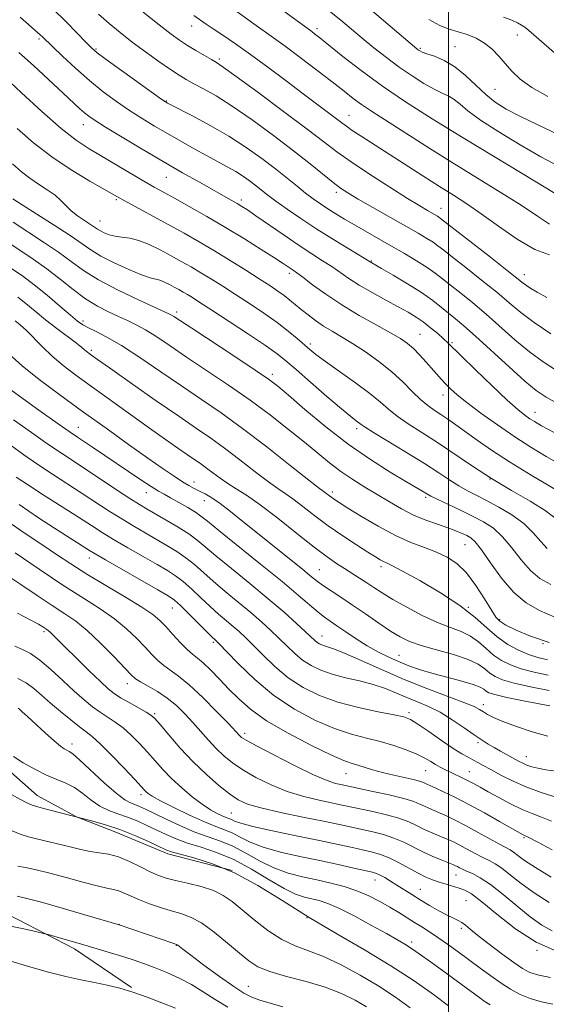
# Model space of a CAD drawing. Extents: x 2072300 to 2075200, y 304800 to 307700.
# Drawn here: x 2074384 to 2074526, y 306602 to 306868 of the extents above; entities that cross this region are included whole.
import ezdxf

# ---------------------------------------------------------------- set-up
doc = ezdxf.new("R2010")
doc.units = 0
doc.header["$MEASUREMENT"] = 0
for name, color, linetype, lineweight in [('BREAKLINE DTM HARD', 7, 'Continuous', 0), ('CONTOUR INDEX', 41, 'Continuous', 13), ('CONTOUR INTERMEDIATE', 44, 'Continuous', 0), ('GRID LINE', 7, 'Continuous', 0), ('SPOT ELEVATION DTM', 2, 'Continuous', 13)]:
    doc.layers.add(name, color=color, linetype=linetype, lineweight=lineweight)

msp = doc.modelspace()

# ---------------------------------------------------------------- linework, layer by layer
at = {"layer": 'BREAKLINE DTM HARD'}
for points in [[(2074414.5, 306606.55, 1018.15), (2074399.18, 306616.99, 1019.54), (2074383.88, 306624.9, 1020.47), (2074372.41, 306630.72, 1021.49), (2074363.02, 306640.37, 1022.38), (2074354.88, 306652.14, 1023.56), (2074348.85, 306664.78, 1023.69), (2074342.8, 306679.54, 1024.07), (2074335.51, 306691.74, 1023.69), (2074328.62, 306706.07, 1023.6), (2074319.62, 306719.95, 1023.43), (2074310.22, 306730.02, 1023.39), (2074294.06, 306740.04, 1024.24), (2074271.97, 306751.69, 1026.31), (2074262.59, 306759.65, 1025.76), (2074258.7, 306769.35, 1025.72), (2074252.67, 306782.41, 1025.63), (2074242.83, 306794.59, 1025.89), (2074230.52, 306799.56, 1026.14), (2074217.74, 306810.03, 1025.63), (2074211.74, 306819.28, 1024.96)], [(2074344.59, 306717.63, 1033.67), (2074354.02, 306702.9, 1031.26), (2074359.59, 306694.92, 1030.2), (2074369.86, 306680.62, 1029.52), (2074377.16, 306668.84, 1029.4), (2074389.09, 306658.36, 1028.72), (2074399.72, 306652.53, 1028), (2074410.33, 306648.39, 1027.2), (2074424.34, 306642.59, 1027.62), (2074441.72, 306638.09, 1027.37)]]:
    msp.add_polyline3d(points, dxfattribs=at)
at = {"layer": 'CONTOUR INDEX', "flags": 128}
for points, elevation in [([(2074393.379, 306870.494), (2074396.882, 306867.092), (2074399.92, 306864.003), (2074402.228, 306861.599), (2074403.75, 306860.057), (2074405.26, 306858.763), (2074407.741, 306856.907), (2074411.791, 306853.973), (2074422.74, 306846.131), (2074423.686, 306845.47), (2074423.964, 306845.293), (2074424.238, 306845.142), (2074425.127, 306844.681), (2074430.945, 306841.694), (2074435.714, 306839.141), (2074440.779, 306836.221), (2074445.496, 306833.19), (2074449.71, 306830.211), (2074453.388, 306827.42), (2074456.52, 306824.932), (2074459.187, 306822.764), (2074461.493, 306820.908), (2074463.549, 306819.338), (2074465.491, 306817.958), (2074467.463, 306816.652), (2074469.596, 306815.315), (2074471.981, 306813.882), (2074474.697, 306812.298), (2074484.658, 306806.6), (2074488.154, 306804.576), (2074491.424, 306802.626), (2074494.232, 306800.851), (2074496.457, 306799.293), (2074498.432, 306797.764), (2074500.603, 306796.018), (2074503.319, 306793.854), (2074506.545, 306791.246), (2074510.15, 306788.21), (2074517.946, 306781.33), (2074521.85, 306778.08), (2074525.592, 306775.31), (2074529.175, 306772.97)], 1080), ([(2074453.606, 306871.406), (2074463.129, 306864.458), (2074463.9, 306863.874), (2074465.296, 306862.778), (2074471.547, 306857.776), (2074476.479, 306853.945), (2074482.194, 306849.751), (2074488.468, 306845.494), (2074495.579, 306840.966), (2074503.933, 306835.835), (2074523.741, 306823.841), (2074532.912, 306818.258)], 1090), ([(2074382.426, 306828.757), (2074384.868, 306826.623), (2074387.072, 306824.922), (2074389.448, 306823.331), (2074391.829, 306821.791), (2074393.909, 306820.31), (2074395.489, 306818.89), (2074396.814, 306817.506), (2074398.239, 306816.128), (2074400.003, 306814.752), (2074401.864, 306813.476), (2074403.462, 306812.428), (2074405.332, 306811.15), (2074406.126, 306810.671), (2074407.189, 306810.144), (2074408.541, 306809.632), (2074410.141, 306809.239), (2074411.967, 306809.007), (2074414.066, 306808.726), (2074416.503, 306808.126), (2074419.295, 306807.018), (2074422.271, 306805.556), (2074425.213, 306803.977), (2074427.965, 306802.462), (2074430.602, 306800.971), (2074433.263, 306799.407), (2074436.077, 306797.682), (2074439.147, 306795.742), (2074442.565, 306793.543), (2074446.351, 306791.078), (2074450.215, 306788.489), (2074453.791, 306785.957), (2074456.787, 306783.643), (2074459.192, 306781.628), (2074462.582, 306778.659), (2074464.283, 306777.3), (2074466.827, 306775.432), (2074470.6, 306772.761), (2074474.918, 306769.685), (2074478.829, 306766.776), (2074481.66, 306764.452), (2074483.864, 306762.535), (2074486.173, 306760.695), (2074489.17, 306758.647), (2074492.842, 306756.297), (2074497.022, 306753.595), (2074506.453, 306747.238), (2074511.647, 306743.893), (2074517.032, 306740.669), (2074522.066, 306737.728), (2074526.098, 306735.229), (2074528.68, 306733.29)], 1070), ([(2074383.857, 306792.821), (2074386.043, 306791.052), (2074388.521, 306788.99), (2074391.322, 306786.717), (2074394.393, 306784.348), (2074399.708, 306780.37), (2074401.144, 306779.25), (2074401.881, 306778.623), (2074402.285, 306778.252), (2074402.669, 306777.93), (2074403.12, 306777.587), (2074404.474, 306776.61), (2074409.474, 306773.079), (2074414.819, 306769.323), (2074421.198, 306764.86), (2074427.265, 306760.65), (2074432.026, 306757.391), (2074435.89, 306754.724), (2074439.62, 306752.03), (2074443.747, 306748.887), (2074447.892, 306745.673), (2074451.446, 306742.965), (2074454.009, 306741.144), (2074456.008, 306739.806), (2074458.078, 306738.351), (2074460.726, 306736.32), (2074463.943, 306733.821), (2074467.593, 306731.1), (2074471.482, 306728.403), (2074475.192, 306725.962), (2074478.25, 306724.01), (2074480.32, 306722.706), (2074481.608, 306721.923), (2074482.457, 306721.461), (2074483.275, 306721.08), (2074484.74, 306720.371), (2074487.593, 306718.884), (2074492.251, 306716.327), (2074497.829, 306713.06), (2074503.115, 306709.599), (2074507.195, 306706.385), (2074510.342, 306703.54), (2074513.124, 306701.106), (2074515.986, 306699.113), (2074518.868, 306697.55), (2074521.585, 306696.391), (2074524.069, 306695.588), (2074526.709, 306694.979)], 1060), ([(2074381.776, 306752.91), (2074385.501, 306750.233), (2074389.226, 306747.684), (2074393.186, 306745.079), (2074401.265, 306739.863), (2074408.552, 306735.095), (2074411.903, 306732.957), (2074415.124, 306730.996), (2074418.224, 306729.183), (2074424.063, 306725.835), (2074426.753, 306724.191), (2074429.227, 306722.478), (2074431.497, 306720.625), (2074436.511, 306716.145), (2074439.772, 306713.395), (2074443.307, 306710.488), (2074446.701, 306707.677), (2074449.63, 306705.155), (2074452.144, 306702.874), (2074454.383, 306700.728), (2074456.482, 306698.641), (2074458.546, 306696.668), (2074460.675, 306694.892), (2074462.975, 306693.38), (2074465.583, 306692.111), (2074468.645, 306691.042), (2074472.221, 306690.12), (2074476.031, 306689.241), (2074479.712, 306688.288), (2074482.99, 306687.18), (2074485.953, 306685.978), (2074488.782, 306684.777), (2074491.636, 306683.625), (2074494.598, 306682.362), (2074497.73, 306680.781), (2074501.027, 306678.77), (2074504.22, 306676.612), (2074506.972, 306674.684), (2074509.062, 306673.262), (2074510.724, 306672.206), (2074512.307, 306671.27), (2074514.068, 306670.269), (2074518.887, 306667.597), (2074520.041, 306667.01), (2074521.187, 306666.518), (2074522.503, 306666.073), (2074524.146, 306665.666), (2074526.269, 306665.298), (2074528.934, 306664.937)], 1050), ([(2074380.654, 306717.984), (2074384.707, 306715.302), (2074389.092, 306712.323), (2074393.178, 306709.574), (2074396.526, 306707.392), (2074399.48, 306705.349), (2074402.58, 306702.828), (2074406.164, 306699.453), (2074409.753, 306695.821), (2074414.464, 306690.899), (2074415.651, 306689.843), (2074416.974, 306688.999), (2074418.991, 306687.872), (2074421.512, 306686.398), (2074424.158, 306684.623), (2074426.627, 306682.593), (2074428.914, 306680.369), (2074431.092, 306678.012), (2074435.31, 306673.219), (2074437.37, 306671.005), (2074439.446, 306669.023), (2074441.761, 306667.16), (2074444.584, 306665.26), (2074448.098, 306663.228), (2074452.159, 306661.217), (2074456.537, 306659.442), (2074460.98, 306658.069), (2074465.146, 306657.058), (2074471.362, 306655.756), (2074479.618, 306653.979), (2074483.265, 306653.129), (2074486.64, 306652.188), (2074489.3, 306651.2), (2074491.409, 306650.212), (2074493.284, 306649.273), (2074495.171, 306648.417), (2074497.038, 306647.641), (2074498.784, 306646.928), (2074500.353, 306646.251), (2074501.877, 306645.531), (2074503.531, 306644.68), (2074507.427, 306642.555), (2074509.319, 306641.563), (2074510.977, 306640.755), (2074512.592, 306639.897), (2074514.436, 306638.68), (2074516.744, 306636.875), (2074519.614, 306634.595), (2074523.107, 306632.038), (2074527.175, 306629.417)], 1040), ([(2074382.684, 306668.821), (2074385.329, 306667.178), (2074388.447, 306665.409), (2074391.576, 306663.835), (2074394.352, 306662.667), (2074396.822, 306661.667), (2074399.131, 306660.482), (2074401.408, 306658.88), (2074403.697, 306657.096), (2074406.025, 306655.486), (2074408.416, 306654.302), (2074410.88, 306653.394), (2074413.426, 306652.51), (2074416.048, 306651.455), (2074418.694, 306650.26), (2074423.851, 306647.788), (2074426.545, 306646.607), (2074429.63, 306645.476), (2074433.293, 306644.35), (2074437.483, 306642.978), (2074442.087, 306641.056), (2074446.933, 306638.44), (2074451.619, 306635.61), (2074455.684, 306633.203), (2074458.801, 306631.692), (2074461.181, 306630.885), (2074465.13, 306629.965), (2074467.468, 306629.202), (2074470.611, 306627.84), (2074474.766, 306625.731), (2074479.273, 306623.29), (2074483.256, 306621.078), (2074486.098, 306619.486), (2074488.233, 306618.226), (2074490.353, 306616.843), (2074492.992, 306614.995), (2074496.038, 306612.794), (2074508.453, 306603.706), (2074509.658, 306602.874), (2074511.273, 306601.842)], 1030), ([(2074381.944, 306623.098), (2074385.075, 306622.445), (2074387.882, 306621.802), (2074391.191, 306621.003), (2074392.036, 306620.784), (2074395.371, 306619.865), (2074398.285, 306619.047), (2074401.687, 306618.068), (2074405.291, 306616.997), (2074408.875, 306615.899), (2074412.23, 306614.839), (2074415.226, 306613.856), (2074418.041, 306612.876), (2074420.928, 306611.798), (2074424.073, 306610.536), (2074427.383, 306609.054), (2074430.695, 306607.327), (2074433.903, 306605.361), (2074437.125, 306603.269), (2074440.534, 306601.19)], 1020)]:
    msp.add_lwpolyline(points, dxfattribs=dict(at, elevation=elevation))
at = {"layer": 'CONTOUR INTERMEDIATE', "flags": 128}
for points, elevation in [([(2074417.707, 306869.722), (2074422.037, 306866.253), (2074425.192, 306863.802), (2074427.515, 306862.113), (2074429.607, 306860.738), (2074431.901, 306859.333), (2074434.183, 306857.989), (2074436.075, 306856.903), (2074437.461, 306856.093), (2074439.286, 306854.873), (2074442.757, 306852.378), (2074448.593, 306848.097), (2074455.555, 306842.94), (2074461.912, 306838.17), (2074466.443, 306834.7), (2074469.95, 306832.038), (2074473.741, 306829.342), (2074478.722, 306826.022), (2074484.177, 306822.505), (2074488.986, 306819.469), (2074492.297, 306817.425), (2074494.327, 306816.213), (2074497.02, 306814.656), (2074497.456, 306814.382), (2074497.906, 306814.057), (2074511.314, 306803.602), (2074515.875, 306800.024), (2074520.147, 306796.615), (2074521.076, 306795.912), (2074522.188, 306795.174), (2074523.9, 306794.159), (2074526.554, 306792.696)], 1084), ([(2074440.383, 306871.656), (2074447.482, 306866.551), (2074452.836, 306862.81), (2074455.971, 306860.547), (2074460.046, 306857.497), (2074464.528, 306854.075), (2074468.653, 306850.885), (2074471.852, 306848.383), (2074474.355, 306846.445), (2074476.592, 306844.8), (2074478.965, 306843.187), (2074481.774, 306841.369), (2074495.029, 306832.887), (2074501.044, 306829.111), (2074513.974, 306821.153), (2074519.623, 306817.587), (2074523.991, 306814.676), (2074527.25, 306812.489)], 1088), ([(2074467.955, 306870.017), (2074470.984, 306867.555), (2074476.757, 306862.713), (2074479.919, 306860.111), (2074483.281, 306857.453), (2074486.742, 306854.874), (2074490.183, 306852.509), (2074493.4, 306850.479), (2074496.172, 306848.902), (2074498.349, 306847.824), (2074500.076, 306847.001), (2074501.572, 306846.113), (2074503.122, 306844.872), (2074505.277, 306843.09), (2074508.653, 306840.609), (2074513.596, 306837.394), (2074519.363, 306833.902), (2074524.941, 306830.713), (2074529.521, 306828.267)], 1092), ([(2074478.874, 306870.561), (2074484.325, 306865.971), (2074491.522, 306859.794), (2074491.94, 306859.47), (2074492.305, 306859.239), (2074492.962, 306858.943), (2074494.203, 306858.495), (2074496.221, 306857.796), (2074498.815, 306856.685), (2074501.684, 306854.987), (2074504.57, 306852.632), (2074507.378, 306849.969), (2074510.055, 306847.453), (2074512.647, 306845.399), (2074515.601, 306843.562), (2074519.463, 306841.562), (2074530.158, 306836.412)], 1094), ([(2074384.551, 306868.334), (2074389.941, 306863.598), (2074390.554, 306863.015), (2074393.191, 306860.44), (2074395.933, 306857.81), (2074399.42, 306854.571), (2074403.208, 306851.241), (2074406.93, 306848.238), (2074410.521, 306845.588), (2074413.996, 306843.216), (2074417.383, 306841.045), (2074420.763, 306838.986), (2074424.234, 306836.95), (2074427.841, 306834.879), (2074431.426, 306832.86), (2074434.782, 306831.013), (2074440.353, 306828.013), (2074442.674, 306826.676), (2074444.77, 306825.329), (2074446.643, 306824.005), (2074448.278, 306822.764), (2074451.33, 306820.362), (2074453.483, 306818.745), (2074456.487, 306816.587), (2074460.228, 306814.005), (2074464.489, 306811.192), (2074468.984, 306808.362), (2074473.147, 306805.822), (2074479.336, 306802.094), (2074481.955, 306800.58), (2074485.101, 306798.739), (2074488.967, 306796.413), (2074492.736, 306794.018), (2074495.767, 306791.891), (2074498.135, 306790.053), (2074501.94, 306786.938), (2074504.161, 306785.068), (2074507.287, 306782.303), (2074516.362, 306773.987), (2074520.604, 306770.173), (2074523.683, 306767.619), (2074526.328, 306765.83), (2074529.608, 306764.013)], 1078), ([(2074405.658, 306869.155), (2074408.482, 306866.631), (2074411.455, 306864.181), (2074414.722, 306861.655), (2074418.33, 306858.98), (2074421.922, 306856.397), (2074425.039, 306854.225), (2074427.385, 306852.673), (2074429.316, 306851.512), (2074431.349, 306850.404), (2074433.945, 306849.024), (2074437.335, 306847.09), (2074441.694, 306844.337), (2074447.044, 306840.637), (2074452.797, 306836.435), (2074458.216, 306832.315), (2074462.701, 306828.77), (2074468.875, 306823.756), (2074470.883, 306822.232), (2074472.89, 306820.913), (2074475.65, 306819.284), (2074479.642, 306816.998), (2074488.53, 306811.944), (2074491.815, 306810.06), (2074494.164, 306808.674), (2074495.844, 306807.616), (2074497.182, 306806.675), (2074498.733, 306805.472), (2074501.113, 306803.589), (2074504.698, 306800.771), (2074508.93, 306797.424), (2074513.012, 306794.117), (2074516.399, 306791.266), (2074519.53, 306788.673), (2074523.096, 306785.986), (2074527.626, 306782.94)], 1082), ([(2074431.359, 306868.812), (2074434.659, 306866.501), (2074436.553, 306865.214), (2074439.174, 306863.47), (2074442.54, 306861.193), (2074446.627, 306858.313), (2074451.33, 306854.849), (2074456.22, 306851.161), (2074460.787, 306847.695), (2074469.786, 306840.94), (2074471.254, 306839.822), (2074472.492, 306838.906), (2074474.074, 306837.817), (2074476.467, 306836.248), (2074493.127, 306825.516), (2074497.586, 306822.673), (2074501.38, 306820.287), (2074504.925, 306817.999), (2074508.827, 306815.308), (2074513.488, 306811.933), (2074518.505, 306808.459), (2074523.276, 306805.692), (2074527.291, 306804.211)], 1086), ([(2074494.747, 306867.77), (2074497.688, 306866.151), (2074500.237, 306865.158), (2074502.639, 306864.428), (2074505.077, 306863.642), (2074507.49, 306862.659), (2074509.756, 306861.384), (2074511.786, 306859.759), (2074513.629, 306857.872), (2074517.139, 306853.782), (2074519.358, 306851.644), (2074522.49, 306849.376), (2074526.771, 306846.964)], 1096), ([(2074514.814, 306868.383), (2074517.094, 306867.507), (2074518.653, 306866.822), (2074519.73, 306866.245), (2074520.597, 306865.648), (2074521.675, 306864.747), (2074529.199, 306858.16)], 1098), ([(2074384.178, 306858.856), (2074388.068, 306855.283), (2074396.106, 306847.837), (2074400.577, 306843.667), (2074401.835, 306842.542), (2074403.004, 306841.605), (2074404.69, 306840.453), (2074407.543, 306838.67), (2074411.973, 306835.988), (2074417.425, 306832.737), (2074423.102, 306829.398), (2074428.321, 306826.379), (2074432.846, 306823.8), (2074441.45, 306818.956), (2074442.994, 306818.072), (2074444.266, 306817.307), (2074445.772, 306816.325), (2074448.078, 306814.744), (2074455.658, 306809.489), (2074459.729, 306806.731), (2074463.189, 306804.476), (2074466.066, 306802.647), (2074468.53, 306801.043), (2074473.142, 306797.85), (2074475.954, 306796.055), (2074479.414, 306794.055), (2074483.112, 306792.026), (2074486.49, 306790.2), (2074489.139, 306788.728), (2074491.259, 306787.445), (2074493.2, 306786.105), (2074495.21, 306784.549), (2074497.131, 306782.953), (2074498.7, 306781.579), (2074499.834, 306780.523), (2074503.47, 306776.93), (2074507.262, 306773.23), (2074511.756, 306768.903), (2074515.861, 306765.033), (2074518.744, 306762.449), (2074520.609, 306760.934), (2074521.914, 306760.011), (2074523.174, 306759.214), (2074525.119, 306758.117), (2074528.533, 306756.307)], 1076), ([(2074377.163, 306855.113), (2074384.854, 306847.952), (2074390.387, 306842.896), (2074395.583, 306838.344), (2074399.576, 306835.184), (2074402.83, 306832.994), (2074406.136, 306831.025), (2074417.841, 306824.129), (2074420.667, 306822.507), (2074423.172, 306821.11), (2074426.119, 306819.485), (2074430.074, 306817.286), (2074434.816, 306814.598), (2074439.923, 306811.611), (2074444.973, 306808.539), (2074449.516, 306805.691), (2074453.097, 306803.397), (2074455.409, 306801.889), (2074458.146, 306800.062), (2074459.078, 306799.406), (2074460.718, 306798.183), (2074463.377, 306796.168), (2074466.951, 306793.572), (2074471.229, 306790.712), (2074475.936, 306787.887), (2074480.525, 306785.314), (2074484.381, 306783.188), (2074487.081, 306781.612), (2074488.961, 306780.314), (2074490.545, 306778.931), (2074492.241, 306777.204), (2074493.984, 306775.294), (2074498.112, 306770.603), (2074499.25, 306769.371), (2074500.537, 306768.078), (2074502.317, 306766.49), (2074504.975, 306764.354), (2074508.741, 306761.527), (2074513.221, 306758.314), (2074517.868, 306755.129), (2074522.244, 306752.303), (2074526.355, 306749.813), (2074530.323, 306747.552)], 1074), ([(2074383.703, 306838.319), (2074388.128, 306834.477), (2074393.015, 306830.68), (2074398.279, 306827.138), (2074403.279, 306824.101), (2074407.236, 306821.83), (2074411.362, 306819.498), (2074413.351, 306818.408), (2074424.602, 306812.304), (2074428.715, 306810.037), (2074432.756, 306807.75), (2074436.887, 306805.322), (2074441.177, 306802.696), (2074445.333, 306800.082), (2074448.974, 306797.757), (2074451.818, 306795.919), (2074453.995, 306794.466), (2074455.737, 306793.22), (2074457.262, 306792.022), (2074460.33, 306789.465), (2074462.149, 306788.008), (2074464.174, 306786.49), (2074466.347, 306785.005), (2074468.644, 306783.595), (2074471.192, 306782.097), (2074474.151, 306780.293), (2074477.596, 306778.032), (2074481.246, 306775.423), (2074484.73, 306772.64), (2074487.753, 306769.865), (2074490.32, 306767.298), (2074492.512, 306765.145), (2074494.421, 306763.536), (2074496.182, 306762.286), (2074497.939, 306761.133), (2074499.836, 306759.846), (2074502.014, 306758.312), (2074507.764, 306754.196), (2074511.649, 306751.507), (2074516.438, 306748.358), (2074522.297, 306744.735), (2074529.354, 306740.667)], 1072), ([(2074382.509, 306819.358), (2074385.057, 306817.684), (2074389.026, 306815.175), (2074393.692, 306812.206), (2074397.957, 306809.413), (2074403.525, 306805.55), (2074406.266, 306803.898), (2074409.872, 306802.052), (2074413.801, 306800.245), (2074417.226, 306798.83), (2074419.541, 306798.046), (2074422.19, 306797.367), (2074423.431, 306796.875), (2074424.754, 306796.225), (2074426.062, 306795.523), (2074427.284, 306794.85), (2074428.456, 306794.187), (2074429.639, 306793.492), (2074430.978, 306792.668), (2074432.96, 306791.402), (2074436.157, 306789.33), (2074440.841, 306786.276), (2074446.089, 306782.821), (2074450.679, 306779.736), (2074453.784, 306777.529), (2074456.147, 306775.644), (2074458.903, 306773.259), (2074462.827, 306769.844), (2074467.247, 306766.021), (2074471.128, 306762.707), (2074473.681, 306760.589), (2074475.11, 306759.461), (2074476.437, 306758.44), (2074477.516, 306757.698), (2074479.833, 306756.244), (2074488.737, 306750.854), (2074493.526, 306747.898), (2074497.372, 306745.422), (2074500.372, 306743.443), (2074502.85, 306741.866), (2074505.128, 306740.574), (2074507.506, 306739.345), (2074510.281, 306737.934), (2074513.617, 306736.155), (2074517.144, 306734.045), (2074520.362, 306731.7), (2074522.896, 306729.242), (2074524.885, 306726.902), (2074526.595, 306724.937)], 1068), ([(2074382.629, 306813.016), (2074390.836, 306807.638), (2074394.823, 306804.92), (2074398.225, 306802.415), (2074401.587, 306799.995), (2074405.671, 306797.458), (2074410.906, 306794.71), (2074416.399, 306792.083), (2074424.801, 306788.247), (2074425.341, 306787.958), (2074425.97, 306787.557), (2074430.759, 306784.403), (2074442.433, 306776.752), (2074447.917, 306773.129), (2074451.452, 306770.719), (2074453.96, 306768.808), (2074456.879, 306766.328), (2074461.298, 306762.519), (2074466.897, 306757.853), (2074473.006, 306753.112), (2074478.984, 306748.961), (2074484.315, 306745.597), (2074488.513, 306743.1), (2074492.829, 306740.553), (2074494.37, 306739.609), (2074495.285, 306739.104), (2074496.95, 306738.275), (2074503.044, 306735.378), (2074506.466, 306733.723), (2074509.475, 306732.158), (2074512.131, 306730.427), (2074514.625, 306728.17), (2074517.112, 306725.194), (2074519.611, 306721.946), (2074522.108, 306719.036), (2074524.658, 306716.895), (2074527.611, 306715.247)], 1066), ([(2074380.621, 306808.026), (2074387.996, 306803.059), (2074391.688, 306800.426), (2074395.292, 306797.616), (2074398.78, 306794.834), (2074402.14, 306792.349), (2074405.348, 306790.366), (2074408.344, 306788.818), (2074411.058, 306787.577), (2074413.479, 306786.495), (2074415.819, 306785.361), (2074418.348, 306783.947), (2074421.324, 306782.058), (2074424.947, 306779.626), (2074429.407, 306776.617), (2074434.775, 306773.04), (2074440.66, 306769.082), (2074446.55, 306764.976), (2074452.011, 306760.937), (2074456.899, 306757.121), (2074461.146, 306753.666), (2074464.743, 306750.668), (2074467.928, 306748.058), (2074471.001, 306745.723), (2074474.196, 306743.56), (2074477.495, 306741.507), (2074484.087, 306737.535), (2074487.343, 306735.668), (2074490.626, 306734.011), (2074493.936, 306732.641), (2074497.083, 306731.519), (2074499.829, 306730.578), (2074502, 306729.761), (2074503.662, 306729.053), (2074504.943, 306728.448), (2074506.013, 306727.847), (2074507.204, 306726.769), (2074508.888, 306724.641), (2074511.328, 306721.146), (2074514.338, 306716.99), (2074517.62, 306713.134), (2074520.971, 306710.299), (2074524.561, 306708.235), (2074528.653, 306706.447)], 1064), ([(2074382.252, 306800.485), (2074385.114, 306798.519), (2074388.294, 306796.163), (2074391.797, 306793.32), (2074395.221, 306790.403), (2074398.057, 306787.951), (2074399.981, 306786.346), (2074401.398, 306785.34), (2074402.895, 306784.527), (2074404.989, 306783.521), (2074407.916, 306782.015), (2074411.846, 306779.725), (2074416.823, 306776.497), (2074422.412, 306772.698), (2074428.054, 306768.832), (2074433.369, 306765.232), (2074438.679, 306761.578), (2074444.484, 306757.382), (2074451.006, 306752.408), (2074457.358, 306747.422), (2074462.374, 306743.44), (2074465.229, 306741.193), (2074466.457, 306740.253), (2074466.93, 306739.908), (2074467.907, 306739.153), (2074468.516, 306738.7), (2074469.26, 306738.191), (2074470.549, 306737.367), (2074472.882, 306735.909), (2074476.554, 306733.646), (2074481.058, 306730.993), (2074485.689, 306728.515), (2074489.87, 306726.636), (2074493.542, 306725.218), (2074496.773, 306723.983), (2074499.647, 306722.648), (2074502.295, 306720.894), (2074504.859, 306718.396), (2074507.411, 306715.019), (2074509.743, 306711.397), (2074511.577, 306708.352), (2074512.789, 306706.466), (2074513.882, 306705.34), (2074515.516, 306704.332), (2074518.236, 306702.952), (2074522.134, 306701.305), (2074527.185, 306699.647)], 1062), ([(2074383.201, 306786.425), (2074384.542, 306785.311), (2074386.175, 306783.791), (2074390.492, 306779.367), (2074393.121, 306776.864), (2074396.062, 306774.395), (2074399.518, 306771.766), (2074403.742, 306768.695), (2074414.273, 306761.123), (2074419.399, 306757.458), (2074423.671, 306754.424), (2074427.061, 306752.038), (2074429.668, 306750.227), (2074433.22, 306747.786), (2074434.755, 306746.677), (2074436.488, 306745.366), (2074438.426, 306743.925), (2074440.519, 306742.491), (2074442.789, 306741.096), (2074445.558, 306739.358), (2074449.226, 306736.793), (2074453.974, 306733.139), (2074459.122, 306729.033), (2074463.777, 306725.34), (2074467.269, 306722.707), (2074469.84, 306720.924), (2074471.955, 306719.566), (2074476.019, 306717), (2074477.982, 306715.723), (2074479.92, 306714.427), (2074482.138, 306712.983), (2074485.008, 306711.239), (2074488.746, 306709.127), (2074492.94, 306706.932), (2074497.018, 306705.027), (2074500.527, 306703.657), (2074503.47, 306702.564), (2074505.967, 306701.362), (2074508.141, 306699.779), (2074510.147, 306697.977), (2074512.143, 306696.234), (2074514.289, 306694.764), (2074516.738, 306693.554), (2074519.643, 306692.53), (2074523.093, 306691.629), (2074526.917, 306690.821)], 1058), ([(2074381.432, 306777.488), (2074385.005, 306774.3), (2074389.674, 306770.578), (2074395.221, 306766.429), (2074401.334, 306761.985), (2074407.664, 306757.42), (2074413.719, 306753.077), (2074418.973, 306749.342), (2074423.032, 306746.502), (2074426.041, 306744.458), (2074428.279, 306743.013), (2074430.013, 306741.979), (2074431.467, 306741.188), (2074432.853, 306740.481), (2074434.37, 306739.694), (2074436.178, 306738.637), (2074438.422, 306737.119), (2074441.224, 306734.992), (2074444.599, 306732.293), (2074448.538, 306729.103), (2074460.738, 306719.289), (2074463.081, 306717.369), (2074464.696, 306716.071), (2074466.267, 306714.924), (2074468.351, 306713.535), (2074471.001, 306711.808), (2074474.149, 306709.722), (2074477.669, 306707.315), (2074481.22, 306704.866), (2074484.403, 306702.715), (2074487.004, 306701.103), (2074489.529, 306699.876), (2074492.662, 306698.782), (2074496.822, 306697.617), (2074501.351, 306696.366), (2074505.322, 306695.062), (2074508.051, 306693.746), (2074509.822, 306692.486), (2074511.162, 306691.362), (2074512.592, 306690.415), (2074514.608, 306689.558), (2074517.701, 306688.669), (2074522.118, 306687.671), (2074527.125, 306686.664)], 1056), ([(2074378.633, 306770.159), (2074389.567, 306762.321), (2074394.744, 306758.631), (2074398.004, 306756.335), (2074399.961, 306754.995), (2074403.997, 306752.304), (2074417.074, 306743.511), (2074419.821, 306741.71), (2074421.775, 306740.496), (2074423.33, 306739.604), (2074425.037, 306738.665), (2074427.267, 306737.414), (2074429.681, 306736.02), (2074431.764, 306734.761), (2074433.27, 306733.738), (2074435.021, 306732.355), (2074438.109, 306729.844), (2074449.364, 306720.785), (2074455.187, 306716.033), (2074459.6, 306712.32), (2074464.886, 306707.761), (2074466.55, 306706.445), (2074468.091, 306705.35), (2074469.907, 306704.111), (2074472.29, 306702.467), (2074475.106, 306700.571), (2074478.117, 306698.68), (2074481.119, 306697), (2074484.067, 306695.544), (2074486.949, 306694.275), (2074489.793, 306693.152), (2074492.779, 306692.121), (2074496.124, 306691.127), (2074499.902, 306690.132), (2074503.624, 306689.173), (2074506.656, 306688.307), (2074508.547, 306687.578), (2074509.571, 306686.979), (2074510.181, 306686.49), (2074510.894, 306686.066), (2074512.478, 306685.562), (2074515.759, 306684.807), (2074521.142, 306683.713), (2074527.333, 306682.506)], 1054), ([(2074382.715, 306759.732), (2074387.534, 306756.277), (2074391.985, 306753.157), (2074395.626, 306750.686), (2074402.297, 306746.303), (2074410.503, 306740.853), (2074414.11, 306738.474), (2074416.7, 306736.819), (2074418.753, 306735.583), (2074423.888, 306732.64), (2074427.088, 306730.749), (2074429.99, 306728.908), (2074432.233, 306727.267), (2074434.401, 306725.46), (2074437.31, 306722.995), (2074441.509, 306719.551), (2074446.476, 306715.508), (2074451.418, 306711.421), (2074455.666, 306707.771), (2074459.044, 306704.754), (2074461.498, 306702.489), (2074463.941, 306700.184), (2074464.545, 306699.676), (2074465.142, 306699.284), (2074465.818, 306698.955), (2074466.612, 306698.678), (2074467.638, 306698.391), (2074469.32, 306697.832), (2074472.16, 306696.684), (2074476.487, 306694.75), (2074481.953, 306692.286), (2074488.037, 306689.666), (2074494.198, 306687.221), (2074504.177, 306683.458), (2074506.899, 306682.321), (2074508.42, 306681.542), (2074509.418, 306680.909), (2074510.521, 306680.228), (2074512.157, 306679.39), (2074514.699, 306678.307), (2074518.349, 306676.952), (2074522.604, 306675.542), (2074526.785, 306674.352)], 1052), ([(2074383.468, 306744.189), (2074386.467, 306742.21), (2074390.746, 306739.471), (2074400.234, 306733.423), (2074403.711, 306731.182), (2074406.6, 306729.338), (2074409.697, 306727.439), (2074413.548, 306725.173), (2074417.695, 306722.784), (2074421.428, 306720.653), (2074424.238, 306719.03), (2074426.418, 306717.633), (2074428.465, 306716.049), (2074430.76, 306713.983), (2074433.236, 306711.628), (2074435.713, 306709.296), (2074438.035, 306707.239), (2074440.138, 306705.469), (2074441.984, 306703.934), (2074443.595, 306702.539), (2074445.244, 306700.995), (2074447.268, 306698.967), (2074449.925, 306696.249), (2074453.151, 306693.151), (2074456.804, 306690.109), (2074460.789, 306687.48), (2074465.202, 306685.292), (2074470.186, 306683.493), (2074475.711, 306682.036), (2074481.061, 306680.907), (2074485.348, 306680.096), (2074488.009, 306679.527), (2074489.789, 306678.842), (2074491.756, 306677.619), (2074494.677, 306675.6), (2074498.1, 306673.213), (2074501.271, 306671.054), (2074503.614, 306669.573), (2074505.28, 306668.635), (2074506.598, 306667.956), (2074507.886, 306667.278), (2074509.413, 306666.446), (2074511.433, 306665.328), (2074514.134, 306663.853), (2074517.418, 306662.184), (2074521.12, 306660.543), (2074525.02, 306659.118), (2074528.68, 306657.958)], 1048), ([(2074384.218, 306736.863), (2074389.47, 306733.288), (2074393.789, 306730.467), (2074403.181, 306724.465), (2074404.745, 306723.518), (2074407.49, 306721.922), (2074421.65, 306713.827), (2074424.412, 306712.224), (2074426.084, 306711.076), (2074427.703, 306709.62), (2074430.023, 306707.342), (2074434.914, 306702.446), (2074436.297, 306701.083), (2074436.97, 306700.449), (2074437.559, 306699.923), (2074438.344, 306699.116), (2074440.153, 306697.206), (2074443.368, 306693.858), (2074447.756, 306689.634), (2074452.933, 306685.326), (2074458.515, 306681.595), (2074464.109, 306678.599), (2074469.32, 306676.366), (2074473.864, 306674.865), (2074477.882, 306673.82), (2074481.626, 306672.898), (2074485.264, 306671.836), (2074488.628, 306670.671), (2074491.465, 306669.51), (2074493.608, 306668.448), (2074495.212, 306667.506), (2074496.518, 306666.693), (2074497.738, 306666.001), (2074498.988, 306665.368), (2074503.548, 306663.2), (2074505.185, 306662.383), (2074506.771, 306661.543), (2074508.525, 306660.572), (2074510.735, 306659.334), (2074513.572, 306657.763), (2074516.744, 306656.081), (2074519.846, 306654.576), (2074522.587, 306653.443), (2074525.14, 306652.491), (2074527.79, 306651.431)], 1046), ([(2074380.874, 306732.411), (2074385.813, 306729.073), (2074390.306, 306726.073), (2074394.266, 306723.4), (2074398.136, 306720.828), (2074402.488, 306718.077), (2074407.641, 306714.987), (2074412.903, 306711.876), (2074417.327, 306709.18), (2074420.248, 306707.186), (2074422.138, 306705.58), (2074423.747, 306703.896), (2074425.648, 306701.818), (2074427.693, 306699.627), (2074429.551, 306697.753), (2074431.011, 306696.468), (2074432.324, 306695.424), (2074433.857, 306694.116), (2074435.882, 306692.17), (2074438.277, 306689.729), (2074440.823, 306687.065), (2074443.443, 306684.38), (2074446.62, 306681.582), (2074450.977, 306678.505), (2074456.808, 306675.107), (2074463.086, 306671.83), (2074468.455, 306669.239), (2074471.93, 306667.723), (2074474.011, 306666.978), (2074475.571, 306666.525), (2074479.533, 306665.296), (2074482.196, 306664.549), (2074485.294, 306663.795), (2074490.899, 306662.514), (2074492.457, 306662.096), (2074493.276, 306661.806), (2074494.199, 306661.381), (2074494.982, 306661.036), (2074496.386, 306660.403), (2074498.642, 306659.353), (2074501.706, 306657.86), (2074505.462, 306655.925), (2074509.697, 306653.621), (2074513.806, 306651.316), (2074519.942, 306647.831), (2074520.313, 306647.643), (2074520.671, 306647.482), (2074521.665, 306646.988), (2074523.972, 306645.787), (2074527.967, 306643.661)], 1044), ([(2074383.152, 306723.837), (2074389.587, 306719.405), (2074396.027, 306715.092), (2074401.548, 306711.565), (2074406.125, 306708.659), (2074409.953, 306706.004), (2074413.206, 306703.32), (2074415.945, 306700.7), (2074418.207, 306698.333), (2074420.056, 306696.358), (2074421.672, 306694.735), (2074423.262, 306693.376), (2074427.248, 306690.568), (2074430.121, 306688.21), (2074433.734, 306684.801), (2074437.476, 306681.027), (2074440.564, 306677.81), (2074443.753, 306674.409), (2074444.22, 306674.016), (2074445.447, 306673.266), (2074448.202, 306671.755), (2074452.893, 306669.275), (2074458.502, 306666.401), (2074463.656, 306663.902), (2074467.289, 306662.359), (2074469.576, 306661.601), (2074471.002, 306661.27), (2074479.644, 306659.447), (2074484.034, 306658.48), (2074487.968, 306657.517), (2074490.641, 306656.697), (2074492.313, 306656.016), (2074493.509, 306655.432), (2074494.685, 306654.899), (2074497.585, 306653.666), (2074499.503, 306652.799), (2074501.829, 306651.674), (2074504.624, 306650.229), (2074507.848, 306648.471), (2074513.74, 306645.193), (2074516.629, 306643.639), (2074517.554, 306643.032), (2074518.714, 306642.139), (2074520.544, 306640.793), (2074523.475, 306638.857), (2074527.689, 306636.313)], 1042), ([(2074383.797, 306707.522), (2074387.241, 306705.711), (2074389.428, 306704.523), (2074390.612, 306703.825), (2074391.674, 306703.132), (2074392.097, 306702.826), (2074392.604, 306702.39), (2074393.334, 306701.679), (2074396.643, 306698.361), (2074399.684, 306695.349), (2074403.107, 306691.991), (2074406.141, 306689.054), (2074408.25, 306687.096), (2074409.846, 306685.819), (2074411.576, 306684.71), (2074413.881, 306683.392), (2074418.469, 306680.847), (2074419.786, 306680.03), (2074420.805, 306679.101), (2074422.225, 306677.452), (2074424.566, 306674.673), (2074427.658, 306671.133), (2074431.154, 306667.401), (2074434.722, 306663.971), (2074438.082, 306661.048), (2074440.966, 306658.766), (2074443.304, 306657.181), (2074445.816, 306656.032), (2074449.417, 306654.982), (2074454.67, 306653.779), (2074460.716, 306652.515), (2074466.343, 306651.368), (2074470.64, 306650.469), (2074479.592, 306648.511), (2074482.495, 306647.778), (2074485.312, 306646.859), (2074487.959, 306645.703), (2074493.059, 306643.113), (2074495.657, 306641.935), (2074498.066, 306640.944), (2074501.204, 306639.703), (2074501.924, 306639.389), (2074502.437, 306639.13), (2074503.009, 306638.824), (2074503.789, 306638.432), (2074504.897, 306637.933), (2074506.45, 306637.258), (2074508.555, 306636.156), (2074511.318, 306634.327), (2074514.749, 306631.624), (2074518.484, 306628.511), (2074522.063, 306625.602), (2074525.156, 306623.378), (2074527.953, 306621.793)], 1038), ([(2074383.055, 306698.64), (2074385.112, 306697.734), (2074387.262, 306696.613), (2074389.768, 306694.891), (2074392.781, 306692.335), (2074396.022, 306689.339), (2074399.101, 306686.455), (2074401.725, 306684.113), (2074403.979, 306682.274), (2074406.046, 306680.783), (2074410.145, 306678.138), (2074412.264, 306676.571), (2074414.453, 306674.619), (2074416.659, 306672.385), (2074418.808, 306670.031), (2074420.872, 306667.686), (2074422.993, 306665.328), (2074425.355, 306662.902), (2074428.061, 306660.4), (2074430.895, 306658.014), (2074433.558, 306655.983), (2074435.807, 306654.489), (2074437.616, 306653.473), (2074439.01, 306652.82), (2074440.038, 306652.409), (2074440.822, 306652.121), (2074441.507, 306651.834), (2074442.34, 306651.432), (2074443.998, 306650.833), (2074447.262, 306649.96), (2074452.568, 306648.783), (2074458.983, 306647.456), (2074465.225, 306646.178), (2074470.276, 306645.111), (2074474.159, 306644.26), (2074477.157, 306643.592), (2074479.566, 306643.043), (2074481.725, 306642.427), (2074483.984, 306641.529), (2074486.581, 306640.22), (2074491.831, 306637.336), (2074493.929, 306636.302), (2074495.737, 306635.555), (2074497.49, 306634.955), (2074499.352, 306634.392), (2074502.931, 306633.346), (2074504.444, 306632.797), (2074506.255, 306631.753), (2074508.994, 306629.672), (2074513.087, 306626.27), (2074518.169, 306622.295), (2074523.672, 306618.756), (2074529.137, 306616.354)], 1036), ([(2074383.897, 306689.899), (2074386.097, 306688.69), (2074388.185, 306687.176), (2074390.301, 306685.361), (2074392.662, 306683.264), (2074395.377, 306680.954), (2074398.134, 306678.708), (2074400.516, 306676.855), (2074402.285, 306675.551), (2074403.915, 306674.266), (2074406.059, 306672.295), (2074409.121, 306669.208), (2074412.512, 306665.669), (2074415.391, 306662.61), (2074418.008, 306659.791), (2074418.476, 306659.309), (2074419.02, 306658.846), (2074420.145, 306658.125), (2074422.36, 306656.911), (2074425.937, 306655.087), (2074430.194, 306653.02), (2074434.211, 306651.199), (2074437.294, 306649.968), (2074439.647, 306649.104), (2074441.7, 306648.241), (2074443.871, 306647.101), (2074446.538, 306645.759), (2074450.069, 306644.374), (2074454.675, 306643.079), (2074459.946, 306641.879), (2074465.319, 306640.749), (2074470.271, 306639.682), (2074474.46, 306638.75), (2074479.5, 306637.598), (2074480.637, 306637.267), (2074481.583, 306636.843), (2074482.812, 306636.167), (2074484.349, 306635.257), (2074486.105, 306634.174), (2074490.103, 306631.651), (2074492.409, 306630.214), (2074494.924, 306628.689), (2074497.423, 306627.233), (2074499.628, 306626.036), (2074501.333, 306625.22), (2074502.621, 306624.643), (2074503.646, 306624.095), (2074504.609, 306623.366), (2074505.896, 306622.252), (2074507.936, 306620.549), (2074510.965, 306618.178), (2074514.433, 306615.56), (2074517.597, 306613.24), (2074519.953, 306611.629), (2074521.966, 306610.592), (2074524.342, 306609.861), (2074527.545, 306609.212)], 1034), ([(2074383.949, 306681.921), (2074384.423, 306681.522), (2074385.09, 306680.926), (2074386.464, 306679.663), (2074391.32, 306675.174), (2074393.696, 306673.04), (2074395.346, 306671.662), (2074396.382, 306670.921), (2074397.067, 306670.551), (2074397.698, 306670.244), (2074398.719, 306669.531), (2074400.611, 306667.903), (2074407.184, 306661.784), (2074410.421, 306658.919), (2074412.72, 306657.191), (2074414.271, 306656.344), (2074415.467, 306655.888), (2074416.695, 306655.388), (2074418.306, 306654.642), (2074423.913, 306651.909), (2074427.748, 306650.12), (2074431.642, 306648.475), (2074435.211, 306647.2), (2074438.555, 306646.046), (2074441.893, 306644.649), (2074445.402, 306642.771), (2074449.079, 306640.684), (2074452.877, 306638.789), (2074456.747, 306637.384), (2074460.637, 306636.366), (2074464.492, 306635.531), (2074468.259, 306634.695), (2074471.888, 306633.753), (2074475.329, 306632.623), (2074478.538, 306631.253), (2074481.492, 306629.734), (2074484.175, 306628.192), (2074486.583, 306626.729), (2074490.817, 306624.08), (2074492.8, 306622.856), (2074494.861, 306621.563), (2074497.155, 306620.051), (2074499.785, 306618.216), (2074502.658, 306616.14), (2074508.585, 306611.759), (2074511.45, 306609.661), (2074514.181, 306607.732), (2074516.768, 306606.042), (2074519.345, 306604.627), (2074522.083, 306603.51), (2074525.079, 306602.69), (2074528.129, 306602.051)], 1032), ([(2074381.761, 306658.867), (2074384.457, 306657.329), (2074386.281, 306656.345), (2074387.735, 306655.728), (2074389.564, 306655.169), (2074392.254, 306654.446), (2074404.112, 306651.414), (2074407.49, 306650.445), (2074411.384, 306649.133), (2074415.401, 306647.522), (2074419.083, 306645.877), (2074423.789, 306643.667), (2074425.343, 306643.095), (2074427.618, 306642.477), (2074431.375, 306641.5), (2074436.411, 306639.909), (2074442.28, 306637.464), (2074448.611, 306634.029), (2074455.338, 306629.889), (2074462.467, 306625.435), (2074469.938, 306620.995), (2074477.409, 306616.645), (2074484.466, 306612.399), (2074490.734, 306608.311), (2074495.977, 306604.604), (2074499.995, 306601.54)], 1028), ([(2074382.319, 306648.761), (2074384.54, 306647.92), (2074386.745, 306647.215), (2074388.867, 306646.633), (2074390.814, 306646.162), (2074394.247, 306645.396), (2074396.132, 306644.938), (2074398.362, 306644.347), (2074400.829, 306643.723), (2074403.358, 306643.201), (2074405.826, 306642.849), (2074408.33, 306642.457), (2074411.019, 306641.748), (2074413.967, 306640.548), (2074416.933, 306639.101), (2074419.601, 306637.755), (2074421.793, 306636.766), (2074423.887, 306636.038), (2074426.402, 306635.384), (2074429.671, 306634.641), (2074433.277, 306633.75), (2074436.619, 306632.68), (2074439.288, 306631.376), (2074441.655, 306629.708), (2074447.592, 306624.8), (2074451.332, 306621.944), (2074455.11, 306619.491), (2074458.664, 306617.791), (2074462.264, 306616.443), (2074466.311, 306614.862), (2074471.06, 306612.611), (2074476.18, 306609.844), (2074481.19, 306606.859), (2074485.701, 306603.903), (2074489.686, 306600.997)], 1026), ([(2074383.881, 306639.291), (2074385.964, 306638.871), (2074388.848, 306638.244), (2074392.544, 306637.345), (2074396.94, 306636.166), (2074401.421, 306634.931), (2074405.248, 306633.923), (2074407.89, 306633.334), (2074409.659, 306632.986), (2074411.075, 306632.611), (2074412.593, 306631.996), (2074414.407, 306631.16), (2074416.647, 306630.177), (2074419.368, 306629.127), (2074422.333, 306628.108), (2074425.229, 306627.222), (2074427.858, 306626.481), (2074430.457, 306625.536), (2074433.376, 306623.95), (2074436.818, 306621.463), (2074440.406, 306618.526), (2074443.615, 306615.772), (2074446.147, 306613.678), (2074448.608, 306612.115), (2074451.827, 306610.801), (2074456.356, 306609.494), (2074461.627, 306608.106), (2074466.795, 306606.587), (2074471.187, 306604.909), (2074474.827, 306603.127), (2074477.914, 306601.319)], 1024), ([(2074383.672, 306631.136), (2074386.295, 306630.546), (2074390.218, 306629.514), (2074395.828, 306627.932), (2074401.945, 306626.163), (2074411.192, 306623.456), (2074425.929, 306618.422), (2074426.705, 306618.137), (2074426.988, 306617.972), (2074428.371, 306616.888), (2074430.517, 306615.253), (2074434.066, 306612.59), (2074438.265, 306609.497), (2074442.105, 306606.765), (2074444.865, 306604.982), (2074446.973, 306603.917), (2074449.144, 306603.133), (2074451.943, 306602.278), (2074455.326, 306601.335)], 1022), ([(2074381.464, 306613.817), (2074386.743, 306612.211), (2074392.123, 306610.675), (2074396.837, 306609.484), (2074400.905, 306608.587), (2074404.541, 306607.848), (2074407.959, 306607.133), (2074411.356, 306606.316), (2074414.924, 306605.273), (2074418.776, 306603.93), (2074422.702, 306602.419), (2074426.41, 306600.92)], 1018)]:
    msp.add_lwpolyline(points, dxfattribs=dict(at, elevation=elevation))
at = {"layer": 'GRID LINE', "flags": 128}
msp.add_lwpolyline([(2074500, 307500), (2074500, 305000)], dxfattribs=at)
at = {"layer": 'SPOT ELEVATION DTM'}
for p in [(2074430.76, 306866.02, 1085.3), (2074464.56, 306865.24, 1090.4), (2074389.56, 306862.45, 1077.7), (2074518.54, 306863.55, 1097.1), (2074404.95, 306859.8, 1080.2), (2074492.46, 306859.93, 1094.2), (2074501.78, 306860.38, 1094.9), (2074438.25, 306857.03, 1084.3), (2074512.55, 306848.88, 1095), (2074423.95, 306845.71, 1080.1), (2074473.23, 306841.83, 1086.8), (2074401.55, 306839.31, 1075.3), (2074501.46, 306837.24, 1090), (2074423.96, 306825.1, 1075.1), (2074410.48, 306819.14, 1071.8), (2074444.19, 306819.04, 1076.4), (2074469.74, 306821.08, 1081.6), (2074498.02, 306816.75, 1084.7), (2074406.07, 306813.38, 1070.8), (2074479.24, 306802.55, 1078.1), (2074457.06, 306799.24, 1073.6), (2074520.47, 306798.89, 1084.6), (2074426.74, 306788.76, 1066.4), (2074401.48, 306786.35, 1062.4), (2074492.3, 306782.74, 1074.9), (2074462.8, 306780.16, 1070.4), (2074500.95, 306780.51, 1076.2), (2074403.66, 306778.46, 1060.3), (2074452.48, 306771.96, 1066.4), (2074498.58, 306766.41, 1073.4), (2074523.33, 306761.72, 1076.7), (2074400.2, 306757.7, 1054.8), (2074475.27, 306757.31, 1067.6), (2074431.35, 306742.93, 1056.6), (2074511.2, 306743.71, 1070), (2074418.52, 306740.06, 1053.3), (2074468.7, 306740.22, 1062.4), (2074434.14, 306737.87, 1055.3), (2074493.88, 306738.75, 1065.7), (2074504.44, 306725.99, 1063.1), (2074403.12, 306722.38, 1045.4), (2074465.15, 306719.23, 1056.9), (2074481.81, 306720.05, 1059.6), (2074425.54, 306708.93, 1045.2), (2074505.37, 306709.11, 1060), (2074513.85, 306705.82, 1062.3), (2074390.94, 306702.5, 1037.7), (2074436.56, 306699.63, 1045.7), (2074465.9, 306701.35, 1052.7), (2074525.49, 306699.28, 1062), (2074486.69, 306696.17, 1054.9), (2074413.45, 306688.53, 1039.4), (2074489.4, 306680.72, 1048.34), (2074509.45, 306682.86, 1052.51), (2074420.74, 306680.39, 1038.2), (2074445.03, 306675.09, 1042.4), (2074507.97, 306672.61, 1049.68), (2074398.44, 306672.23, 1032.5), (2074520.99, 306668.79, 1050.74), (2074493.86, 306665.01, 1045.11), (2074505.67, 306664.72, 1046.81), (2074472.4, 306664.24, 1043.2), (2074417.1, 306658.59, 1033.6), (2074441.41, 306653.63, 1037), (2074520.36, 306646.95, 1043.8), (2074480.18, 306635.54, 1033.3), (2074502, 306636.91, 1037.2), (2074492.45, 306632.97, 1034.8), (2074504.73, 306629.94, 1034.9), (2074461.85, 306625.32, 1028), (2074411.13, 306623.52, 1022.01), (2074503.5, 306622.51, 1033.7), (2074426.63, 306617.88, 1021.93), (2074490.06, 306618.81, 1030.4), (2074523.89, 306616.59, 1036), (2074446.03, 306606.87, 1022.9)]:
    msp.add_point(p, dxfattribs=at)

doc.saveas('drawing.dxf')
